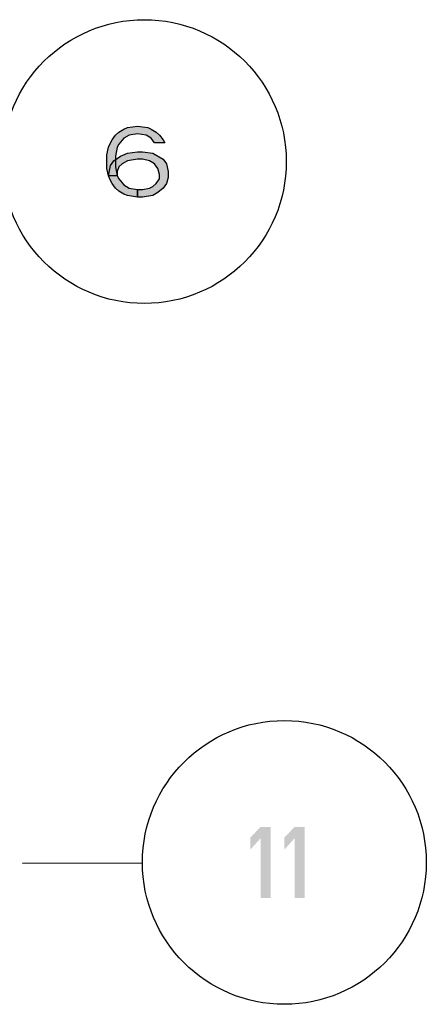
# Model space of a CAD drawing. Units: millimetres. Extents: x 0 to 210, y 0 to 297.
# Drawn here: x 121 to 133, y 134 to 162 of the extents above; entities that cross this region are included whole.
import ezdxf

# ---------------------------------------------------------------- set-up
doc = ezdxf.new("R2010")
doc.units = ezdxf.units.MM
doc.header["$LTSCALE"] = 19.36
doc.layers.add('52_NOTE', color=7, linetype='CONTINUOUS')
doc.styles.get("Standard").update_dxf_attribs({"font": 'txt', "width": 1.15})
doc.dimstyles.get("Standard").update_dxf_attribs({"dimtxt": 2, "dimasz": 2, "dimexe": 0.18, "dimexo": 0.0625, "dimgap": 0.09, "dimtad": 1, "dimdsep": 46, "dimtxsty": 'Standard', "dimcen": 0.09, "dimadec": 0, "dimazin": 0, "dimtol": 1, "dimtp": 0.01, "dimtm": 0.01, "dimtfac": 1, "dimtofl": 0, "dimtmove": 0, "dimatfit": 3, "dimfxl": 0, "dimtolj": 1, "dimarcsym": 0})

msp = doc.modelspace()

# ---------------------------------------------------------------- hatches: boundary and pattern name
at = {"layer": '52_NOTE', "linetype": 'Continuous'}
for points in [[(125.116, 158.544), (125.021, 158.672), (124.877, 158.757), (124.637, 158.799), (124.398, 158.757), (124.254, 158.672), (124.11, 158.501), (124.062, 158.416), (124.014, 158.161), (124.014, 157.863), (124.062, 157.608), (124.11, 157.523), (124.254, 157.353), (124.398, 157.267), (124.637, 157.225), (124.637, 157.012), (124.35, 157.055), (124.254, 157.097), (124.11, 157.182), (124.014, 157.267), (123.919, 157.395), (123.871, 157.48), (123.823, 157.608), (123.775, 157.821), (123.775, 158.204), (123.823, 158.416), (123.871, 158.544), (123.919, 158.629), (124.014, 158.757), (124.11, 158.842), (124.254, 158.927), (124.35, 158.97), (124.637, 159.012), (124.925, 158.97), (125.021, 158.927), (125.164, 158.842), (125.26, 158.757), (125.356, 158.629), (125.404, 158.544)], [(123.823, 157.608), (123.871, 157.906), (123.966, 158.033), (124.158, 158.161), (124.35, 158.246), (124.637, 158.289), (124.781, 158.289), (125.069, 158.246), (125.356, 158.076), (125.452, 157.948), (125.5, 157.735), (125.5, 157.565), (125.452, 157.395), (125.356, 157.267), (125.212, 157.14), (125.069, 157.055), (124.781, 157.012), (124.637, 157.012), (124.637, 157.225), (124.781, 157.225), (124.973, 157.267), (125.069, 157.31), (125.164, 157.395), (125.26, 157.523), (125.26, 157.65), (125.212, 157.821), (125.116, 157.948), (124.973, 158.033), (124.781, 158.076), (124.637, 158.076), (124.35, 158.033), (124.206, 157.948), (124.11, 157.863), (124.062, 157.735), (124.062, 157.608)]]:
    msp.add_hatch(color=2, dxfattribs=at).paths.add_polyline_path(points)

# ---------------------------------------------------------------- linework, layer by layer
at = {"layer": '52_NOTE', "color": 2, "linetype": 'Continuous'}
for points in [[(125.116, 158.544), (125.021, 158.672), (124.877, 158.757), (124.637, 158.799), (124.398, 158.757), (124.254, 158.672), (124.11, 158.501), (124.062, 158.416), (124.014, 158.161), (124.014, 157.863), (124.062, 157.608), (124.11, 157.523), (124.254, 157.353), (124.398, 157.267), (124.637, 157.225), (124.637, 157.012), (124.35, 157.055), (124.254, 157.097), (124.11, 157.182), (124.014, 157.267), (123.919, 157.395), (123.871, 157.48), (123.823, 157.608), (123.775, 157.821), (123.775, 158.204), (123.823, 158.416), (123.871, 158.544), (123.919, 158.629), (124.014, 158.757), (124.11, 158.842), (124.254, 158.927), (124.35, 158.97), (124.637, 159.012), (124.925, 158.97), (125.021, 158.927), (125.164, 158.842), (125.26, 158.757), (125.356, 158.629), (125.404, 158.544), (125.116, 158.544)], [(123.823, 157.608), (123.871, 157.906), (123.966, 158.033), (124.158, 158.161), (124.35, 158.246), (124.637, 158.289), (124.781, 158.289), (125.069, 158.246), (125.356, 158.076), (125.452, 157.948), (125.5, 157.735), (125.5, 157.565), (125.452, 157.395), (125.356, 157.267), (125.212, 157.14), (125.069, 157.055), (124.781, 157.012), (124.637, 157.012), (124.637, 157.225), (124.781, 157.225), (124.973, 157.267), (125.069, 157.31), (125.164, 157.395), (125.26, 157.523), (125.26, 157.65), (125.212, 157.821), (125.116, 157.948), (124.973, 158.033), (124.781, 158.076), (124.637, 158.076), (124.35, 158.033), (124.206, 157.948), (124.11, 157.863), (124.062, 157.735), (124.062, 157.608), (123.823, 157.608)]]:
    msp.add_lwpolyline(points, dxfattribs=at)
for centre in [(124.829, 158.012), (128.775, 138.255)]:
    msp.add_circle(centre, 4, dxfattribs=at)
for points in [[(127.817, 138.957), (127.817, 138.617), (128.104, 139.255), (128.392, 139.255)], [(128.104, 139.255), (128.104, 137.255), (128.392, 139.255), (128.392, 137.255)], [(128.775, 138.957), (128.775, 138.617), (129.063, 139.255), (129.35, 139.255)], [(129.063, 139.255), (129.063, 137.255), (129.35, 139.255), (129.35, 137.255)]]:
    msp.add_solid(points, dxfattribs=at)

# ---------------------------------------------------------------- leaders
msp.add_leader([(121.398, 138.23), (124.775, 138.241)], dimstyle='Standard', override={"dimtad": 0, "dimldrblk": 'NONE'}, dxfattribs=at)

doc.saveas('drawing.dxf')
